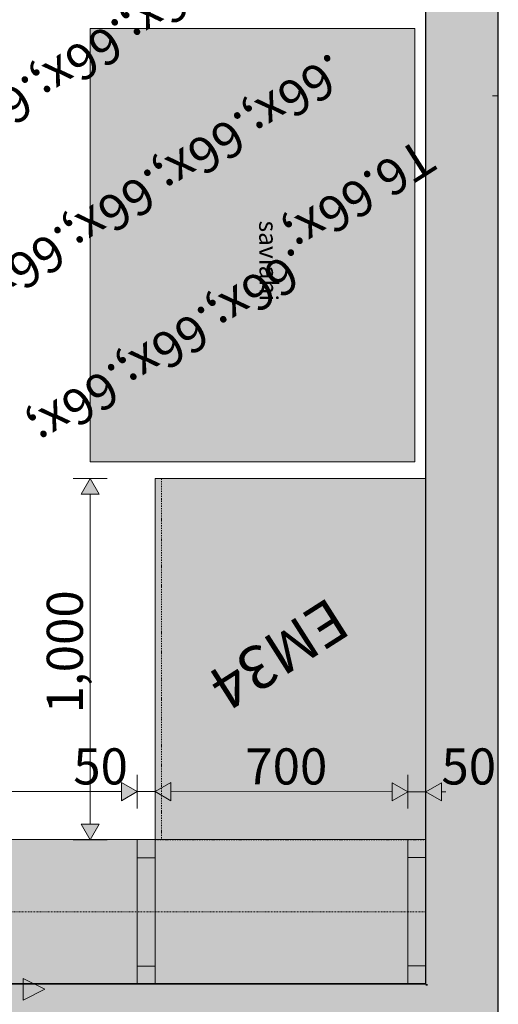
# Model space of a CAD drawing. Units: millimetres. Extents: x 29622 to 84083, y -1450 to 11569.
# Drawn here: x 82757 to 84083, y 2715 to 5442 of the extents above; entities that cross this region are included whole.
import ezdxf

# ---------------------------------------------------------------- set-up
doc = ezdxf.new("R2010")
doc.units = ezdxf.units.MM
doc.header["$MEASUREMENT"] = 0
doc.linetypes.add('Dashed', pattern=[4.233333, 2.116667, -2.116667])
doc.linetypes.add('Dot & Dashed', pattern=[134.055552, 63.5, -35.277778, 0, -35.277775])
for name, color, linetype in [('PLAAN_TEHNOLOOGIAKLASS_4_AR - SEINAD - siseseinad', 7, 'Continuous'), ('PLAAN_TEHNOLOOGIAKLASS_4_MARKER - SA - Mööblijoonised', 7, 'Continuous'), ('PLAAN_TEHNOLOOGIAKLASS_4_SA - SISUSTUS - erimööbel', 7, 'Continuous'), ('PLAAN_TEHNOLOOGIAKLASS_4_SA - TEHNOLOOGIA', 7, 'Continuous'), ('PLAAN_TEHNOLOOGIAKLASS_4_SA - VIIMISTLUS - sein 3D', 7, 'Continuous')]:
    doc.layers.add(name, color=color, linetype=linetype)
for name, color, linetype, lineweight, true_color in [('PLAAN_TEHNOLOOGIAKLASS_4_AR - SEINAD - siseseinad_Pen_No__87', 7, 'Continuous', 9, 0x8a8a8a), ('PLAAN_TEHNOLOOGIAKLASS_4_MARKER - SA - Mööblijoonised_Pen_No__87', 7, 'Continuous', 9, 0x8a8a8a), ('PLAAN_TEHNOLOOGIAKLASS_4_SA - MÕÕDUD - erimööbel_Pen_No__87', 7, 'Continuous', 9, 0x8a8a8a), ('PLAAN_TEHNOLOOGIAKLASS_4_SA - SISUSTUS - erimööbel tähised_Pen_No__244', 7, 'Continuous', 13, 0x86729c), ('PLAAN_TEHNOLOOGIAKLASS_4_SA - SISUSTUS - erimööbel_Pen_No__87', 7, 'Continuous', 9, 0x8a8a8a), ('PLAAN_TEHNOLOOGIAKLASS_4_SA - TEHNOLOOGIA_Pen_No__87', 7, 'Continuous', 9, 0x8a8a8a), ('PLAAN_TEHNOLOOGIAKLASS_4_SA - TREPP - piire_Pen_No__87', 7, 'Continuous', 9, 0x8a8a8a), ('PLAAN_TEHNOLOOGIAKLASS_4_SA - VIIMISTLUS - sein 3D_Pen_No__87', 7, 'Continuous', 9, 0x8a8a8a)]:
    doc.layers.add(name, color=color, linetype=linetype, lineweight=lineweight, true_color=true_color)
for name, color, linetype, lineweight in [('PLAAN_TEHNOLOOGIAKLASS_4_MÄRKUSED - tekst_Pen_No__1', 255, 'Continuous', 13), ('PLAAN_TEHNOLOOGIAKLASS_4_SA - TEHNOLOOGIA - tähised_Pen_No__16', 124, 'Continuous', 20), ('PLAAN_TEHNOLOOGIAKLASS_4_SA - TSOON_Pen_No__1', 255, 'Continuous', 13)]:
    doc.layers.add(name, color=color, linetype=linetype, lineweight=lineweight)
doc.styles.add('GENERATED_STYLE_1', font='txt')
doc.styles.add('GENERATED_STYLE_2', font='txt')
doc.styles.add('GENERATED_STYLE_3', font='arial.ttf')

msp = doc.modelspace()

# ---------------------------------------------------------------- hatches: boundary and pattern name
at = {"layer": 'PLAAN_TEHNOLOOGIAKLASS_4_AR - SEINAD - siseseinad', "linetype": 'Continuous', "lineweight": 0, "true_color": 0x000000}
for points in [[(83886.7, 2771.7), (83886.7, 6666.7), (83881.7, 6666.7), (83881.7, 2771.7)], [(84076.7, 2766.7), (84076.7, 6666.7), (83886.7, 6666.7), (83886.7, 2766.7)], [(84081.7, -1323.3), (84081.7, 6666.7), (84076.7, 6666.7), (84076.7, -1321.3)], [(83881.7, 2771.7), (80450.7, 2771.7), (80450.8, 2766.7), (83881.7, 2766.7)], [(83881.7, 2766.7), (80450.8, 2766.7), (80451.7, 2576.7), (83881.7, 2576.7)], [(83881.7, 2771.7), (83881.7, 2766.7), (83886.7, 2766.7), (83886.7, 2771.7)], [(83881.7, 2766.7), (83881.7, 2576.7), (83886.7, 2576.7), (83886.7, 2766.7)], [(83886.7, 2766.7), (83886.7, 2576.7), (84076.7, 2576.7), (84076.7, 2766.7)]]:
    msp.add_hatch(color=18, dxfattribs=at).paths.add_polyline_path(points)
at = {"layer": 'PLAAN_TEHNOLOOGIAKLASS_4_MARKER - SA - Mööblijoonised', "linetype": 'Continuous', "lineweight": 0, "true_color": 0x000000}
msp.add_hatch(color=18, dxfattribs=at).paths.add_polyline_path([(82766.5, 2727.2), (82826.5, 2757.2), (82766.5, 2787.2)])
at = {"layer": 'PLAAN_TEHNOLOOGIAKLASS_4_SA - MÕÕDUD - erimööbel_Pen_No__87', "linetype": 'Continuous', "lineweight": 9, "true_color": 0x8a8a8a}
for points in [[(82951.7, 4171.3), (82926.7, 4128), (82976.7, 4128)], [(83081.8, 3304.3), (83038.5, 3329.3), (83038.5, 3279.3)], [(83131.7, 3304.3), (83175, 3279.3), (83175.1, 3329.3)], [(83831.7, 3304.1), (83788.5, 3329.1), (83788.4, 3279.1)], [(83881.7, 3304.1), (83925, 3279.1), (83925.1, 3329.1)], [(82951.7, 3171.3), (82976.7, 3214.6), (82926.7, 3214.6)]]:
    msp.add_hatch(color=252, dxfattribs=at).paths.add_polyline_path(points)
at = {"layer": 'PLAAN_TEHNOLOOGIAKLASS_4_SA - SISUSTUS - erimööbel', "linetype": 'Continuous', "lineweight": 0, "true_color": 0xffffff}
for points in [[(83881.7, 2771.3), (83881.7, 4171.3), (83131.7, 4171.3), (83131.7, 3171.3), (80581.7, 3171.7), (80581.7, 2771.7), (83251.7, 2771.3)], [(83131.7, 3171.4), (83081.7, 3171.4), (83081.7, 3121.4), (83131.7, 3121.4)], [(83881.7, 3171.7), (83831.7, 3171.7), (83831.7, 3121.7), (83881.7, 3121.7)], [(83081.7, 2821.4), (83131.7, 2821.4), (83131.7, 3121.4), (83081.7, 3121.4)], [(83081.7, 2821.4), (83131.7, 2821.4), (83131.7, 3121.4), (83081.7, 3121.4)], [(83831.7, 2821.7), (83881.7, 2821.7), (83881.7, 3121.7), (83831.7, 3121.7)], [(83831.7, 2821.7), (83881.7, 2821.7), (83881.7, 3121.7), (83831.7, 3121.7)], [(83881.7, 2771.7), (83881.7, 2971.7), (80581.7, 2971.7), (80581.7, 2771.7)], [(83131.7, 2821.4), (83081.7, 2821.4), (83081.7, 2771.4), (83131.7, 2771.4)], [(83881.7, 2821.7), (83831.7, 2821.7), (83831.7, 2771.7), (83881.7, 2771.7)]]:
    msp.add_hatch(color=7, dxfattribs=at).paths.add_polyline_path(points)
at = {"layer": 'PLAAN_TEHNOLOOGIAKLASS_4_SA - TEHNOLOOGIA', "linetype": 'Continuous', "lineweight": 0, "true_color": 0xffffff}
msp.add_hatch(color=7, dxfattribs=at).paths.add_polyline_path([(83851.7, 5417.2), (82951.7, 5417.2), (82951.7, 4217.2), (83851.7, 4217.2)])
at = {"layer": 'PLAAN_TEHNOLOOGIAKLASS_4_SA - VIIMISTLUS - sein 3D', "linetype": 'Continuous', "lineweight": 0, "true_color": 0x000000}
for points in [[(83881.7, 2771.7), (83881.7, 6666.7), (83880.7, 6666.7), (83880.7, 2771.7)], [(84081.7, 6666.7), (84081.7, -1323.3), (84082.7, -1322.3), (84082.7, 6666.7)], [(83880.7, 2771.7), (83881.7, 2772.7), (80451.7, 2772.7), (80451.7, 2771.7)]]:
    msp.add_hatch(color=18, dxfattribs=at).paths.add_polyline_path(points)

# ---------------------------------------------------------------- linework, layer by layer
at = {"layer": 'PLAAN_TEHNOLOOGIAKLASS_4_AR - SEINAD - siseseinad_Pen_No__87', "color": 252, "linetype": 'Continuous', "lineweight": 9, "true_color": 0x8a8a8a, "flags": 128}
for points in [[(83881.7, 6666.7), (83881.7, 2771.7)], [(84081.7, -1323.3), (84081.7, 6666.7)], [(83880.7, 2771.7), (80450.7, 2771.7)]]:
    msp.add_lwpolyline(points, dxfattribs=at)
at = {"layer": 'PLAAN_TEHNOLOOGIAKLASS_4_MARKER - SA - Mööblijoonised_Pen_No__87', "color": 252, "linetype": 'Continuous', "lineweight": 9, "true_color": 0x8a8a8a, "flags": 128}
msp.add_lwpolyline([(82766.5, 2727.2), (82766.5, 2787.2), (82826.5, 2757.2)], close=True, dxfattribs=at)
at = {"layer": 'PLAAN_TEHNOLOOGIAKLASS_4_SA - MÕÕDUD - erimööbel_Pen_No__87', "color": 252, "linetype": 'Continuous', "lineweight": 9, "true_color": 0x8a8a8a}
for p, q in [((82904.9, 4171.3), (82998.6, 4171.3)), ((82951.7, 4171.3), (82926.7, 4128)), ((82951.7, 4171.3), (82976.7, 4128)), ((82976.7, 4128), (82926.7, 4128)), ((82951.7, 4128), (82951.7, 3214.6)), ((83038.5, 3279.3), (83038.5, 3329.3)), ((83081.8, 3304.3), (83038.5, 3329.3)), ((83081.8, 3257.4), (83081.8, 3351.2)), ((83131.7, 3257.4), (83131.8, 3351.2)), ((83131.7, 3304.3), (83175.1, 3329.3)), ((83175.1, 3329.3), (83175, 3279.3)), ((83788.4, 3279.1), (83788.5, 3329.1)), ((83831.7, 3304.1), (83788.5, 3329.1)), ((83831.7, 3257.2), (83831.8, 3351)), ((83881.7, 3257.2), (83881.8, 3351)), ((83881.7, 3304.1), (83925.1, 3329.1)), ((83925.1, 3329.1), (83925, 3279.1)), ((81925.1, 3304.6), (83038.5, 3304.3)), ((83081.8, 3304.3), (83038.5, 3279.3)), ((83081.8, 3304.3), (83131.7, 3304.3)), ((83131.7, 3304.3), (83175, 3279.3)), ((83175, 3304.3), (83788.4, 3304.1)), ((83831.7, 3304.1), (83788.4, 3279.1)), ((83831.7, 3304.1), (83881.7, 3304.1)), ((83881.7, 3304.1), (83925, 3279.1)), ((83925.1, 3304.1), (83937.6, 3304.1)), ((82926.7, 3214.6), (82976.7, 3214.6)), ((82951.7, 3171.3), (82926.7, 3214.6)), ((82951.7, 3171.3), (82976.7, 3214.6)), ((82904.9, 3171.3), (82998.6, 3171.3))]:
    msp.add_line(p, q, dxfattribs=at)
at = {"layer": 'PLAAN_TEHNOLOOGIAKLASS_4_SA - SISUSTUS - erimööbel tähised_Pen_No__244', "color": 252, "linetype": 'Continuous', "lineweight": 13, "true_color": 0x86729c}
msp.add_circle((83463.4, 3685.2), 0.1, dxfattribs=at)
at = {"layer": 'PLAAN_TEHNOLOOGIAKLASS_4_SA - SISUSTUS - erimööbel_Pen_No__87', "color": 252, "linetype": 'Dot & Dashed', "lineweight": 9, "ltscale": 0.05, "true_color": 0x8a8a8a}
for p, q in [((83131.7, 4171.3), (83131.7, 3171.3)), ((83881.7, 4171.3), (83131.7, 4171.3)), ((83149.7, 4171.3), (83149.7, 3171.3)), ((83881.7, 3171.3), (83881.7, 4171.3)), ((83131.7, 3171.3), (83881.7, 3171.3))]:
    msp.add_line(p, q, dxfattribs=at)
at = {"layer": 'PLAAN_TEHNOLOOGIAKLASS_4_SA - SISUSTUS - erimööbel_Pen_No__87', "color": 252, "linetype": 'Continuous', "lineweight": 9, "true_color": 0x8a8a8a}
for p, q in [((83131.7, 4171.3), (83131.7, 3171.3)), ((83881.7, 3171.3), (83881.7, 4171.3))]:
    msp.add_line(p, q, dxfattribs=at)
at = {"layer": 'PLAAN_TEHNOLOOGIAKLASS_4_SA - SISUSTUS - erimööbel_Pen_No__87', "color": 252, "linetype": 'Continuous', "lineweight": 9, "true_color": 0x8a8a8a, "flags": 128}
for points in [[(83881.7, 2771.3), (83881.7, 4171.3), (83131.7, 4171.3), (83131.7, 3171.3), (80581.7, 3171.7), (80581.7, 2771.7), (83251.7, 2771.3)], [(83831.7, 2771.4), (83831.7, 3171.4), (80631.7, 3171.4), (80631.7, 2771.4)], [(83880.7, 2771.4), (83880.7, 3171.4), (80631.7, 3171.4), (80631.7, 2771.4)], [(83131.7, 3171.4), (83081.7, 3171.4), (83081.7, 3121.4), (83131.7, 3121.4)], [(83881.7, 3171.7), (83831.7, 3171.7), (83831.7, 3121.7), (83881.7, 3121.7)], [(83081.7, 2821.4), (83131.7, 2821.4), (83131.7, 3121.4), (83081.7, 3121.4)], [(83081.7, 2821.4), (83131.7, 2821.4), (83131.7, 3121.4), (83081.7, 3121.4)], [(83831.7, 2821.7), (83881.7, 2821.7), (83881.7, 3121.7), (83831.7, 3121.7)], [(83831.7, 2821.7), (83881.7, 2821.7), (83881.7, 3121.7), (83831.7, 3121.7)], [(83131.7, 2821.4), (83081.7, 2821.4), (83081.7, 2771.4), (83131.7, 2771.4)], [(83881.7, 2821.7), (83831.7, 2821.7), (83831.7, 2771.7), (83881.7, 2771.7)]]:
    msp.add_lwpolyline(points, close=True, dxfattribs=at)
at = {"layer": 'PLAAN_TEHNOLOOGIAKLASS_4_SA - SISUSTUS - erimööbel_Pen_No__87', "color": 252, "linetype": 'Dashed', "lineweight": 9, "true_color": 0x8a8a8a, "flags": 128}
msp.add_lwpolyline([(83881.7, 2771.7), (83881.7, 2971.7), (80581.7, 2971.7), (80581.7, 2771.7)], close=True, dxfattribs=at)
at = {"layer": 'PLAAN_TEHNOLOOGIAKLASS_4_SA - TEHNOLOOGIA_Pen_No__87', "color": 252, "linetype": 'Continuous', "lineweight": 9, "true_color": 0x8a8a8a, "flags": 128}
msp.add_lwpolyline([(83851.7, 5417.2), (82951.7, 5417.2), (82951.7, 4217.2), (83851.7, 4217.2)], close=True, dxfattribs=at)
at = {"layer": 'PLAAN_TEHNOLOOGIAKLASS_4_SA - TREPP - piire_Pen_No__87', "color": 252, "linetype": 'Continuous', "lineweight": 9, "true_color": 0x8a8a8a}
msp.add_line((84082.7, 5231.5), (84066.3, 5231.5), dxfattribs=at)
at = {"layer": 'PLAAN_TEHNOLOOGIAKLASS_4_SA - TSOON_Pen_No__1', "color": 255, "linetype": 'Dashed', "lineweight": 13, "flags": 128}
msp.add_lwpolyline([(84082.7, -1422.3), (84082.7, 6936.7)], dxfattribs=at)
at = {"layer": 'PLAAN_TEHNOLOOGIAKLASS_4_SA - VIIMISTLUS - sein 3D_Pen_No__87', "color": 252, "linetype": 'Continuous', "lineweight": 9, "true_color": 0x8a8a8a, "flags": 128}
for points in [[(83880.7, 6666.7), (83880.7, 2771.7)], [(83881.7, 2771.7), (83881.7, 6666.7)], [(84081.7, 6666.7), (84081.7, -1323.3)], [(84082.7, -1322.3), (84082.7, 6666.7)], [(83880.7, 2772.7), (80451.7, 2772.7)], [(80451.7, 2771.7), (83880.7, 2771.7)]]:
    msp.add_lwpolyline(points, dxfattribs=at)

# ---------------------------------------------------------------- texts
at = {"layer": 'PLAAN_TEHNOLOOGIAKLASS_4_MÄRKUSED - tekst_Pen_No__1', "color": 255, "linetype": 'Continuous', "lineweight": 13, "insert": (83445, 4885.8), "char_height": 50, "attachment_point": 4, "rotation": 270.4664, "style": 'GENERATED_STYLE_2'}
msp.add_mtext('\\A1;{\\pql;\\fOpen Sans|b0|i0|c0|p0;\\W1.000000;saviahi}', dxfattribs=at)
at = {"layer": 'PLAAN_TEHNOLOOGIAKLASS_4_SA - MÕÕDUD - erimööbel_Pen_No__87', "color": 252, "linetype": 'Continuous', "lineweight": 9, "true_color": 0x8a8a8a, "char_height": 100, "attachment_point": 7, "style": 'GENERATED_STYLE_1'}
for s, insert, width, rotation in [('\\A1;{\\pql;\\fSwis721 Cn BT|b0|i0|c0|p0;\\W1.000000;1,000}', (82931.7, 3521.1), 298.959, 90), ('\\A1;{\\pql;\\fSwis721 Cn BT|b0|i0|c0|p0;\\W1.000000;50}', (82905.1, 3324.3), 132.813, 359.9862), ('\\A1;{\\pql;\\fSwis721 Cn BT|b0|i0|c0|p0;\\W1.000000;700}', (83381.8, 3324.2), 199.219, 359.9862), ('\\A1;{\\pql;\\fSwis721 Cn BT|b0|i0|c0|p0;\\W1.000000;50}', (83925.1, 3324.1), 132.813, 359.9862)]:
    msp.add_mtext(s, dxfattribs=dict(at, insert=insert, width=width, rotation=rotation))
at = {"layer": 'PLAAN_TEHNOLOOGIAKLASS_4_SA - SISUSTUS - erimööbel tähised_Pen_No__244', "color": 252, "linetype": 'Continuous', "lineweight": 13, "true_color": 0x86729c, "insert": (83647.4, 3795.5), "char_height": 120, "attachment_point": 4, "rotation": 212.5, "style": 'GENERATED_STYLE_3'}
msp.add_mtext('\\A1;{\\pql;\\fArial|b0|i0|c0|p0;\\W1.000000;EM34}', dxfattribs=at)
at = {"layer": 'PLAAN_TEHNOLOOGIAKLASS_4_SA - TEHNOLOOGIA - tähised_Pen_No__16', "color": 124, "linetype": 'Continuous', "lineweight": 20, "insert": (83428.6, 4553.9), "char_height": 100, "attachment_point": 2, "rotation": 212.5, "style": 'GENERATED_STYLE_2'}
msp.add_mtext('\\A1;{\\pqc;\\pt0,16000;\\fOpen Sans|b0|i0|c0|p0;\\W1.000000;T6\\fOpen Sans|b0|i0|c0|p0;\\W1.000000;\\A1{\\H.66x;\\S^  ;}\\fOpen Sans|b0|i0|c0|p0;\\W1.000000;\\fOpen Sans|b0|i0|c0|p0;\\W1.000000;\\A1{\\H.66x;\\S^  ;}\\fOpen Sans|b0|i0|c0|p0;\\W1.000000;\\fOpen Sans|b0|i0|c0|p0;\\W1.000000;\\fOpen Sans|b0|i0|c0|p0;\\W1.000000;\\fOpen Sans|b0|i0|c0|p0;\\W1.000000;\\fOpen Sans|b0|i0|c0|p0;\\W1.000000;\\fOpen Sans|b0|i0|c0|p0;\\W1.000000;\\fOpen Sans|b0|i0|c0|p0;\\W1.000000;\\A1{\\H.66x;\\S^  ;}\\fOpen Sans|b0|i0|c0|p0;\\W1.000000;\\fOpen Sans|b0|i0|c0|p0;\\W1.000000;\\A1{\\H.66x;\\S^  ;}\\fOpen Sans|b0|i0|c0|p0;\\W1.000000;\\fOpen Sans|b0|i0|c0|p0;\\W1.000000;\\fOpen Sans|b0|i0|c0|p0;\\W1.000000;\\fOpen Sans|b0|i0|c0|p0;\\W1.000000;\\fOpen Sans|b0|i0|c0|p0;\\W1.000000;\\fOpen Sans|b0|i0|c0|p0;\\W1.000000;\\fOpen Sans|b0|i0|c0|p0;\\W1.000000;\\A1{\\H.66x;\\S^  ;}\\fOpen Sans|b0|i0|c0|p0;\\W1.000000;\\fOpen Sans|b0|i0|c0|p0;\\W1.000000;\\A1{\\H.66x;\\S^  ;}\\fOpen Sans|b0|i0|c0|p0;\\W1.000000;\\fOpen Sans|b0|i0|c0|p0;\\W1.000000;\\fOpen Sans|b0|i0|c0|p0;\\W1.000000;\\fOpen Sans|b0|i0|c0|p0;\\W1.000000;\\fOpen Sans|b0|i0|c0|p0;\\W1.000000;\\fOpen Sans|b0|i0|c0|p0;\\W1.000000;\\fOpen Sans|b0|i0|c0|p0;\\W1.000000;\\A1{\\H.66x;\\S^  ;}\\fOpen Sans|b0|i0|c0|p0;\\W1.000000;\\fOpen Sans|b0|i0|c0|p0;\\W1.000000;\\A1{\\H.66x;\\S^  ;}\\fOpen Sans|b0|i0|c0|p0;\\W1.000000;\\fOpen Sans|b0|i0|c0|p0;\\W1.000000;\\fOpen Sans|b0|i0|c0|p0;\\W1.000000;\\fOpen Sans|b0|i0|c0|p0;\\W1.000000;\\fOpen Sans|b0|i0|c0|p0;\\W1.000000;\\fOpen Sans|b0|i0|c0|p0;\\W1.000000;\\fOpen Sans|b0|i0|c0|p0;\\W1.000000;\\A1{\\H.66x;\\S^  ;}\\fOpen Sans|b0|i0|c0|p0;\\W1.000000;\\fOpen Sans|b0|i0|c0|p0;\\W1.000000;\\A1{\\H.66x;\\S^  ;}\\fOpen Sans|b0|i0|c0|p0;\\W1.000000;\\fOpen Sans|b0|i0|c0|p0;\\W1.000000;\\fOpen Sans|b0|i0|c0|p0;\\W1.000000;\\fOpen Sans|b0|i0|c0|p0;\\W1.000000;\\fOpen Sans|b0|i0|c0|p0;\\W1.000000;\\fOpen Sans|b0|i0|c0|p0;\\W1.000000;\\fOpen Sans|b0|i0|c0|p0;\\W1.000000;\\A1{\\H.66x;\\S^  ;}\\fOpen Sans|b0|i0|c0|p0;\\W1.000000;}', dxfattribs=at)

doc.saveas('drawing.dxf')
